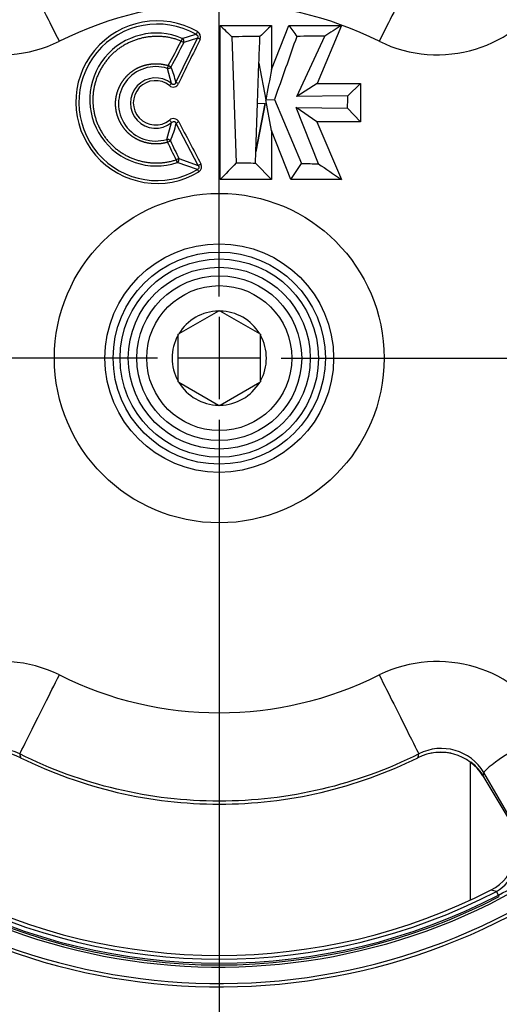
# Paper-space layout 'Sheet1' of a CAD drawing. Units: millimetres. Extents: x 0 to 210, y -3 to 297.
# Drawn here: x 162 to 165, y 122 to 128 of the extents above; entities that cross this region are included whole.
import ezdxf
from ezdxf.enums import TextEntityAlignment as Align
from ezdxf.lldxf.tags import DXFTag

# ---------------------------------------------------------------- set-up
doc = ezdxf.new("R2010")
doc.units = ezdxf.units.MM
for name, color, linetype in [('A4AFN0BS00', 7, 'Continuous'), ('Default', 7, 'Continuous'), ('DV1_Default', 7, 'Continuous')]:
    doc.layers.add(name, color=color, linetype=linetype)
doc.styles.add('SEACAD_Arial', font='arial.ttf')
doc.styles.add('SEACAD_Solid_Edge_ANSI1_Symbols', font='semeca1.ttf')
tags = doc.linetypes.add('CENTER2', pattern=[28.575, 19.05, -3.175, 3.175, -3.175]).pattern_tags.tags
tags[10:11] = [DXFTag(74, 4), DXFTag(75, 0), DXFTag(340, '0'), DXFTag(46, 0.0), DXFTag(50, 0.0), DXFTag(44, 0.0), DXFTag(45, 0.0)]
tags[8:9] = [DXFTag(74, 4), DXFTag(75, 0), DXFTag(340, '0'), DXFTag(46, 0.0), DXFTag(50, 0.0), DXFTag(44, 0.0), DXFTag(45, 0.0)]
tags[6:7] = [DXFTag(74, 4), DXFTag(75, 0), DXFTag(340, '0'), DXFTag(46, 0.0), DXFTag(50, 0.0), DXFTag(44, 0.0), DXFTag(45, 0.0)]
tags[4:5] = [DXFTag(74, 4), DXFTag(75, 0), DXFTag(340, '0'), DXFTag(46, 0.0), DXFTag(50, 0.0), DXFTag(44, 0.0), DXFTag(45, 0.0)]
doc.dimstyles.new('ISO-InstDr', dxfattribs={"dimtxt": 1.92, "dimasz": 2.688, "dimexe": 0.96, "dimexo": 0.96, "dimgap": 0.48, "dimtad": 1, "dimdec": 0, "dimlfac": 10, "dimzin": 0, "dimdsep": 46, "dimtxsty": 'SEACAD_Arial', "dimblk1": '_SE_FILLED', "dimblk2": '_SE_FILLED', "dimsah": 1, "dimcen": 0.96, "dimadec": 0, "dimazin": 0, "dimtfac": 0.5, "dimtofl": 0, "dimtmove": 0, "dimatfit": 3, "dimfxl": 1, "dimtzin": 0, "dimarcsym": 0})

# ---------------------------------------------------------------- blocks, each defined once
blk = doc.blocks.new('SE2')
at = {"layer": 'A4AFN0BS00', "color": 7, "linetype": 'Continuous'}
for p, q in [((163.6299, 127.0558), (163.6299, 127.9924)), ((163.6299, 127.9924), (163.9423, 127.9924)), ((163.9423, 127.9924), (163.9423, 127.724)), ((163.9423, 127.724), (164.0477, 127.9924)), ((164.0477, 127.9924), (164.3659, 127.9924)), ((164.3659, 127.9924), (164.2184, 127.6397)), ((163.362, 127.6457), (163.4931, 127.9144)), ((163.4011, 127.9132), (163.4841, 127.9378)), ((163.4931, 127.9144), (163.4102, 127.888)), ((163.7013, 127.9235), (163.728, 127.1572)), ((164.0965, 127.5606), (164.2649, 127.9269)), ((163.3941, 127.8964), (163.4102, 127.888)), ((163.3349, 127.6396), (163.3104, 127.7306)), ((163.3322, 127.7394), (163.3161, 127.7478)), ((163.858, 127.5204), (163.8662, 127.7628)), ((163.8663, 127.7628), (163.9076, 127.5403)), ((164.2184, 127.6397), (164.0965, 127.5606)), ((164.2184, 127.6397), (164.4823, 127.6397)), ((164.4823, 127.6397), (164.4059, 127.5645)), ((164.4823, 127.6397), (164.4823, 127.4072)), ((164.4059, 127.5645), (164.0965, 127.5606)), ((163.8479, 127.2251), (163.858, 127.5204)), ((163.9035, 127.5188), (163.8479, 127.2251)), ((163.848, 127.2254), (163.9035, 127.5188)), ((163.858, 127.5204), (163.9035, 127.5188)), ((163.9423, 127.3532), (163.9075, 127.5403)), ((163.9076, 127.5403), (163.96, 127.542)), ((163.96, 127.542), (164.1244, 127.1536)), ((164.2181, 127.4072), (164.0924, 127.4941)), ((164.2272, 127.152), (164.0924, 127.4941)), ((164.0924, 127.4941), (164.4036, 127.4896)), ((164.4036, 127.4896), (164.4823, 127.4072)), ((163.3068, 127.3001), (163.3353, 127.4017)), ((163.4982, 127.1415), (163.3635, 127.3969)), ((164.4823, 127.4072), (164.2182, 127.4072)), ((164.2182, 127.4072), (164.3662, 127.0558)), ((164.0585, 127.0558), (163.9423, 127.3532)), ((163.9423, 127.3532), (163.9423, 127.0558)), ((163.3122, 127.2828), (163.3285, 127.2907)), ((163.8457, 127.1566), (163.848, 127.2254)), ((163.848, 127.2254), (163.8479, 127.2251)), ((163.3803, 127.1842), (163.364, 127.1763)), ((163.4931, 127.1172), (163.3696, 127.159)), ((163.3803, 127.1842), (163.4982, 127.1415)), ((163.8457, 127.1566), (163.9423, 127.0558)), ((163.9423, 127.0558), (163.6299, 127.0558)), ((164.3662, 127.0558), (164.0585, 127.0558)), ((163.6205, 126.2583), (163.3799, 126.1194)), ((163.6205, 126.2583), (163.6252, 126.261)), ((163.6252, 126.261), (163.6299, 126.2583)), ((163.8705, 126.1194), (163.6299, 126.2583)), ((163.3752, 126.1167), (163.3799, 126.1194)), ((163.3752, 126.1112), (163.3752, 126.1167)), ((163.8705, 126.1194), (163.8752, 126.1167)), ((163.8752, 126.1167), (163.8752, 126.1112)), ((163.3752, 125.8334), (163.3752, 126.1112)), ((163.8752, 125.8334), (163.8752, 126.1112)), ((163.3752, 125.828), (163.3752, 125.8334)), ((163.3799, 125.8253), (163.3752, 125.828)), ((163.3799, 125.8253), (163.6205, 125.6864)), ((163.6299, 125.6864), (163.8705, 125.8253)), ((163.8752, 125.828), (163.8705, 125.8253)), ((163.8752, 125.8334), (163.8752, 125.828)), ((163.6252, 125.6836), (163.6205, 125.6864)), ((163.6299, 125.6864), (163.6252, 125.6836)), ((165.1502, 122.6831), (165.1502, 123.5186)), ((165.2253, 123.4368), (165.3883, 123.1631)), ((165.4043, 123.1583), (165.231, 123.4559)), ((165.3194, 122.713), (165.3078, 122.7354)), ((165.3242, 122.7039), (165.3194, 122.713))]:
    blk.add_line(p, q, dxfattribs=at)
for radius in [4.956, 1, 0.6937, 0.6437, 0.6017, 0.5517, 0.5, 0.44]:
    blk.add_circle((163.6252, 125.9723), radius, dxfattribs=at)
for centre, radius, start, end in [((163.6252, 125.9723), 4.9439, 46.38598, 0), ((163.6252, 125.9723), 3.8168, 58.70162, 31.29838), ((163.6252, 125.9723), 3.7966, 58.676, 31.324), ((163.6252, 125.9723), 3.6966, 58.13034, 31.86966), ((162.3033, 128.6145), 0.8003, 210.23851, 296.0784), ((164.9474, 128.6137), 0.7997, 243.8793, 329.80379), ((163.6252, 125.961), 2.1643, 63.36958, 116.63042), ((163.2486, 127.5264), 0.4934, 60.27237, 300.90488), ((163.2488, 127.5249), 0.4752, 60.32576, 300.93266), ((163.2432, 127.542), 0.4033, 66.96022, 288.26051), ((163.0989, 128.0284), 0.3234, 335.9108, 339.12221), ((163.3876, 127.8941), 0.0233, 344.88248, 54.90221), ((163.7263, 127.8182), 0.2701, 149.62193, 153.73112), ((163.4738, 127.922), 0.0381, 337.4464, 59.30821), ((163.24, 127.516), 0.2259, 71.84213, 287.18845), ((162.8008, 127.5187), 0.5754, 12.74897, 22.55109), ((163.2388, 127.5205), 0.153, 51.08297, 309.09745), ((163.2386, 127.522), 0.1348, 50.942, 308.92131), ((163.4646, 127.5145), 0.1802, 136.05033, 141.50926), ((163.3465, 127.6516), 0.0339, 227.47499, 337.6738), ((163.3474, 127.3906), 0.0358, 26.01847, 132.24654), ((162.8316, 127.5133), 0.5444, 335.86859, 347.65626), ((163.5522, 127.3667), 0.2543, 195.17505, 199.26017), ((163.3576, 127.179), 0.0233, 301.0404, 12.87365), ((163.4804, 127.1341), 0.0379, 304.83991, 26.29213), ((228.3328, 64.5546), 89.9604, 135.90176, 135.991603), ((163.6252, 125.9723), 0.286, 90.94169, 149.05831), ((163.6252, 125.9723), 0.286, 30.94169, 89.05831), ((163.6252, 125.9723), 0.286, 150.94169, 209.05831), ((163.6252, 125.9723), 0.286, 330.94169, 29.05831), ((163.6252, 125.9723), 0.286, 210.94169, 269.05831), ((163.6252, 125.9723), 0.286, 270.94169, 329.05831), ((162.3031, 123.331), 0.7997, 63.87671, 149.80451), ((164.9472, 123.3301), 0.8003, 30.23865, 116.07929), ((163.6252, 125.9838), 2.1644, 243.37215, 296.62838), ((162.2773, 123.3031), 0.2997, 62.73524, 149.34485), ((162.2828, 123.2753), 0.304, 63.13482, 147.91979), ((169.6391, 125.329), 7.4358, 193.68785, 193.86996), ((164.9676, 123.275), 0.3042, 32.11208, 116.83332), ((157.6114, 125.329), 7.4358, 346.13004, 346.31215), ((164.9732, 123.3032), 0.2996, 30.64025, 117.27966), ((164.9719, 123.2782), 0.3011, 78.50077, 102.08925), ((164.9719, 123.2782), 0.3011, 30.00165, 53.4065), ((156.8356, 125.9669), 8.7628, 343.21795, 343.34838), ((165.1398, 123.0053), 0.2943, 297.24136, 32.40331), ((165.1499, 122.9893), 0.299, 301.86927, 7.55498), ((164.8865, 123.5987), 0.9859, 296.05133, 321.98535), ((163.6252, 125.9723), 3.6734, 242.53457, 297.46543), ((163.6252, 125.9723), 3.6481, 242.53457, 297.46543), ((163.6252, 125.9723), 3.6255, 242.94068, 297.05932), ((167.7905, 132.8266), 10.392, 255.98893, 256.17775), ((163.6252, 125.9723), 3.6836, 242.53457, 297.46543)]:
    blk.add_arc(centre, radius, start, end, dxfattribs=at)
for centre, major_axis, ratio, start_param, end_param in [((162.6384, 127.9289), (0.2242, -0.4469), 0.000167, 1.496378, 3.089233), ((164.6121, 127.9289), (-0.2242, -0.4469), 0.000167, 3.193953, 4.786807), ((163.5091, 127.9059), (-0.018, 0.0088), 0.064786, 4.748952, 5.845871), ((163.3161, 127.7478), (-0.0185, -0.0075), 0.853302, 0.945043, 2.196554), ((163.378, 127.6373), (-0.018, 0.0088), 0.061359, 4.754468, 5.845973), ((163.3236, 127.4157), (0.0126, -0.0155), 0.034061, 0.436578, 1.636972), ((163.3798, 127.4049), (0.0177, 0.0093), 0.070694, 1.54771, 2.70409), ((163.3122, 127.2828), (0.0184, -0.008), 0.851973, 0.939327, 2.202271), ((163.5145, 127.1494), (-0.0177, -0.0093), 0.06875, 4.68401, 5.845747), ((163.5022, 127.1015), (-0.0103, 0.0172), 0.031155, -1.503204, -0.436564), ((162.6384, 124.0158), (-0.2242, -0.4469), 0.000167, 0.05236, 1.645215), ((164.6121, 124.0158), (-0.2242, 0.4469), 0.000167, 1.496378, 3.089233), ((165.6634, 123.7055), (-0.4321, -0.2517), 0.072803, 4.727519, 6.230686), ((162.5087, 123.7255), (0.0887, 0.1793), 0.000497, 3.013124, 3.193953), ((164.7418, 123.7255), (-0.0887, 0.1793), 0.000497, 3.089233, 3.269248), ((165.3982, 123.5366), (0.1718, 0.1023), 0.250635, 3.087505, 3.300479)]:
    blk.add_ellipse(centre, major_axis=major_axis, ratio=ratio, start_param=start_param, end_param=end_param, dxfattribs=at)
for points in [[(163.6299, 127.9924), (163.6537, 127.9694), (163.6775, 127.9465), (163.7013, 127.9235)], [(163.9423, 127.9924), (163.9188, 127.9696), (163.8953, 127.9468), (163.8718, 127.924)], [(164.0477, 127.9924), (164.0637, 127.9701), (164.0796, 127.9477), (164.0955, 127.9253)], [(164.3659, 127.9924), (164.3322, 127.9706), (164.2985, 127.9487), (164.2649, 127.9269)], [(163.509, 127.9074), (163.4653, 127.8179), (163.4216, 127.7283), (163.3778, 127.6388)], [(163.4841, 127.9378), (163.4891, 127.9357), (163.4964, 127.9284), (163.4958, 127.9187), (163.4931, 127.9144)], [(163.8718, 127.924), (163.815, 127.9237), (163.7581, 127.9236), (163.7013, 127.9235)], [(163.8662, 127.7628), (163.8681, 127.8165), (163.87, 127.8702), (163.8718, 127.924)], [(164.0955, 127.9253), (164.0504, 127.7975), (164.0052, 127.6697), (163.96, 127.542)], [(164.2649, 127.9269), (164.2084, 127.9263), (164.152, 127.9258), (164.0955, 127.9253)], [(163.3161, 127.7478), (163.3421, 127.7974), (163.3681, 127.8469), (163.3941, 127.8964)], [(163.4102, 127.888), (163.3841, 127.8385), (163.3581, 127.7889), (163.3322, 127.7394)], [(163.9423, 127.724), (163.9307, 127.6628), (163.9191, 127.6016), (163.9076, 127.5403)], [(164.4036, 127.4896), (164.4044, 127.5146), (164.4051, 127.5395), (164.4059, 127.5645)], [(163.3795, 127.4063), (163.4245, 127.3212), (163.4694, 127.236), (163.5144, 127.1509)], [(163.364, 127.1763), (163.3467, 127.2118), (163.3294, 127.2473), (163.3122, 127.2828)], [(163.3285, 127.2907), (163.3457, 127.2552), (163.363, 127.2197), (163.3803, 127.1842)], [(163.4982, 127.1415), (163.5046, 127.1327), (163.5025, 127.1215), (163.4931, 127.1172)], [(163.728, 127.1572), (163.7672, 127.1571), (163.8064, 127.1569), (163.8457, 127.1566)], [(164.0585, 127.0558), (164.0805, 127.0884), (164.1025, 127.121), (164.1244, 127.1536)], [(164.1244, 127.1536), (164.1587, 127.1531), (164.193, 127.1525), (164.2272, 127.152)], [(164.2272, 127.152), (164.272, 127.121), (164.3184, 127.0889), (164.3662, 127.0558)]]:
    blk.add_open_spline(points, degree=3, dxfattribs=at)
for points, degree, knots in [([(163.3941, 127.8964), (163.3082, 127.932), (163.2123, 127.9236), (163.1173, 127.9152), (163.0385, 127.8659), (162.9588, 127.8159), (162.9108, 127.7337), (162.863, 127.6516), (162.8587, 127.5571), (162.8544, 127.4624), (162.8948, 127.3765), (162.9351, 127.291), (163.0109, 127.2342), (163.0863, 127.1777), (163.1802, 127.1622), (163.2734, 127.1469), (163.364, 127.1763)], 2, [0, 0, 0, 0.125, 0.125, 0.25, 0.25, 0.375, 0.375, 0.5, 0.5, 0.625, 0.625, 0.75, 0.75, 0.875, 0.875, 1, 1, 1]), ([(163.3122, 127.2828), (163.2851, 127.2744), (163.256, 127.2728), (163.2274, 127.2711), (163.1988, 127.2761), (163.1703, 127.281), (163.1438, 127.2921), (163.117, 127.3034), (163.0943, 127.3203), (163.0717, 127.3371), (163.0531, 127.3596), (163.035, 127.3817), (163.0221, 127.4076), (163.0092, 127.4335), (163.0026, 127.4614), (162.9959, 127.4896), (162.9961, 127.5179), (162.9963, 127.5461), (163.0035, 127.5744), (163.0106, 127.6021), (163.0239, 127.6279), (163.0372, 127.6536), (163.0558, 127.6754), (163.0746, 127.6976), (163.0976, 127.7141), (163.1205, 127.7306), (163.1475, 127.7415), (163.174, 127.7522), (163.2027, 127.7566), (163.2313, 127.761), (163.26, 127.7589), (163.2891, 127.7567), (163.3161, 127.7478)], 2, [0, 0, 0, 0.0625, 0.0625, 0.125, 0.125, 0.1875, 0.1875, 0.25, 0.25, 0.3125, 0.3125, 0.375, 0.375, 0.4375, 0.4375, 0.5, 0.5, 0.5625, 0.5625, 0.625, 0.625, 0.6875, 0.6875, 0.75, 0.75, 0.8125, 0.8125, 0.875, 0.875, 0.9375, 0.9375, 1, 1, 1]), ([(163.3161, 127.7478), (163.3157, 127.7466), (163.315, 127.7444), (163.314, 127.7416), (163.3128, 127.7377), (163.3113, 127.7336), (163.3107, 127.7315), (163.3104, 127.7306)], 3, [0, 0, 0, 0, 0.169242, 0.305296, 0.408134, 0.756785, 1, 1, 1, 1]), ([(163.362, 127.6457), (163.3615, 127.6443), (163.3609, 127.6426), (163.3598, 127.6406), (163.3591, 127.6393), (163.3579, 127.6377), (163.3564, 127.636), (163.3547, 127.6346), (163.3536, 127.6336), (163.3526, 127.6332), (163.3518, 127.6329), (163.3496, 127.6324), (163.347, 127.6324), (163.3445, 127.633), (163.3429, 127.6336), (163.3414, 127.6342), (163.3386, 127.636), (163.3366, 127.638), (163.3349, 127.6396)], 3, [0, 0, 0, 0, 0.125365, 0.157334, 0.189489, 0.254565, 0.320838, 0.380709, 0.432548, 0.446973, 0.463369, 0.50546, 0.625109, 0.667407, 0.716279, 0.760003, 0.801405, 1, 1, 1, 1]), ([(163.3353, 127.4018), (163.3404, 127.4058), (163.3461, 127.4102), (163.3532, 127.4084), (163.3548, 127.4078), (163.3565, 127.4068), (163.3601, 127.4037), (163.3619, 127.4), (163.3635, 127.3969)], 3, [0, 0, 0, 0, 0.503243, 0.552616, 0.601819, 0.654507, 0.715193, 1, 1, 1, 1]), ([(163.364, 127.1763), (163.3644, 127.175), (163.3651, 127.1729), (163.366, 127.17), (163.3673, 127.1661), (163.3687, 127.162), (163.3693, 127.1599), (163.3696, 127.159)], 3, [0, 0, 0, 0, 0.169248, 0.305297, 0.408119, 0.75705, 1, 1, 1, 1]), ([(164.8359, 123.5694), (164.6489, 123.4756), (164.4509, 123.4037), (164.0437, 123.3073), (163.8345, 123.2828), (163.416, 123.2828), (163.2068, 123.3073), (162.7996, 123.4037), (162.6016, 123.4756), (162.4146, 123.5694)], 3, [0, 0, 0, 0, 0.25, 0.25, 0.5, 0.5, 0.75, 0.75, 1, 1, 1, 1]), ([(162.4202, 123.5465), (162.6067, 123.4543), (162.8039, 123.3835), (163.2091, 123.2888), (163.4172, 123.2648), (163.8333, 123.2648), (164.0414, 123.2888), (164.4466, 123.3835), (164.6438, 123.4543), (164.8303, 123.5465)], 3, [0, 0, 0, 0, 0.25, 0.25, 0.5, 0.5, 0.75, 0.75, 1, 1, 1, 1])]:
    blk.add_open_spline(points, degree=degree, knots=knots, dxfattribs=at)
at = {"layer": 'DV1_Default', "color": 7, "linetype": 'CENTER2'}
for p, q in [((163.6252, 126.3473), (163.6252, 131.2784)), ((163.6252, 126.2223), (163.6252, 125.7223)), ((163.2502, 125.9723), (158.3192, 125.9723)), ((163.8752, 125.9723), (163.3752, 125.9723)), ((164.0002, 125.9723), (168.9313, 125.9723)), ((163.6252, 125.5973), (163.6252, 120.6663))]:
    blk.add_line(p, q, dxfattribs=at)
blk = doc.blocks.new('DMBLK86')
at = {"layer": 'Default', "linetype": 'Continuous'}
for points in [[(179.55, 126.8501), (179.102, 129.5381), (178.654, 126.8501)], [(179.55, 110.7361), (178.654, 110.7361), (179.102, 108.0481)]]:
    blk.add_hatch(color=7, dxfattribs=at).paths.add_polyline_path(points)
at = {"layer": 'Default', "color": 7, "linetype": 'Continuous'}
for p, q in [((164.238, 129.5381), (180.062, 129.5381)), ((179.102, 108.0481), (179.102, 129.5381)), ((167.2469, 108.0481), (180.062, 108.0481))]:
    blk.add_line(p, q, dxfattribs=at)
at = {"layer": 'Default', "color": 7, "linetype": 'Continuous', "style": 'SEACAD_Arial'}
for s, p in [(')', (176.702, 122.8627)), ('8.46"', (176.702, 115.6835)), ('215', (174.398, 115.6835)), ('(', (176.702, 113.847))]:
    blk.add_text(s, height=1.92, rotation=90, dxfattribs=at).set_placement(p, align=Align.TOP_LEFT)
blk = doc.blocks.new('_SE_FILLED')
at = {"color": 0}
blk.add_line((0, 0), (-1, 0), dxfattribs=at)
blk.add_solid([(0, 0), (-1, -0.1665), (-1, 0.1665), (0, 0)], dxfattribs=at)
blk = doc.blocks.new('DMBLK90')
at = {"layer": 'Default', "linetype": 'Continuous'}
blk.add_hatch(color=7, dxfattribs=at).paths.add_polyline_path([(164.7723, 133.5431), (164.6531, 130.8206), (165.6488, 133.3573)])
at = {"layer": 'Default', "color": 7, "linetype": 'Continuous'}
for p, q in [((164.6531, 130.8206), (166.3955, 139.0398)), ((166.3955, 139.0398), (199.5866, 139.0398))]:
    blk.add_line(p, q, dxfattribs=at)
for s, style, p in [('99', 'SEACAD_Arial', (172.2455, 143.7438)), ('O', 'SEACAD_Solid_Edge_ANSI1_Symbols', (167.0675, 142.5918)), ('(', 'SEACAD_Arial', (170.409, 141.4398)), (')', 'SEACAD_Arial', (179.4246, 141.4398)), ('3.90"', 'SEACAD_Arial', (172.2455, 141.4398)), ('HANDWHEEL DIAMETER', 'SEACAD_Arial', (167.0675, 138.5598))]:
    blk.add_text(s, height=1.92, dxfattribs=dict(at, style=style)).set_placement(p, align=Align.TOP_LEFT)

psp = doc.layouts.new('Sheet1')

# ---------------------------------------------------------------- block references
at = {"layer": 'Default'}
psp.add_blockref('SE2', (0, 0), dxfattribs=at)

# ---------------------------------------------------------------- dimensions: what is measured, and where the dimension line sits
at = {"layer": 'Default', "color": 7, "linetype": 'Continuous'}
dim = psp.add_diameter_dim_2p(p1=(162.5974, 121.124), p2=(164.6531, 130.8206), text='\\A1;<> \\XHANDWHEEL DIAMETER', dimstyle='ISO-InstDr', override={"dimtih": 1, "dimtoh": 1, "dimpost": '\\X', "dimtolj": 1}, dxfattribs=at)
dim.commit()
dim.dimension.update_dxf_attribs({"geometry": 'DMBLK90', "text_midpoint": (166.3955, 139.0398), "dimtype": 163})
dim = psp.add_linear_dim(base=(179.102, 129.5381), p1=(166.2869, 108.0481), p2=(163.278, 129.5381), angle=90, text='\\A1;<>', dimstyle='ISO-InstDr', override={"dimpost": '\\X'}, dxfattribs=at)
dim.commit()
dim.dimension.update_dxf_attribs({"geometry": 'DMBLK86', "text_midpoint": (179.102, 118.7931), "dimtype": 160})

doc.saveas('drawing.dxf')
